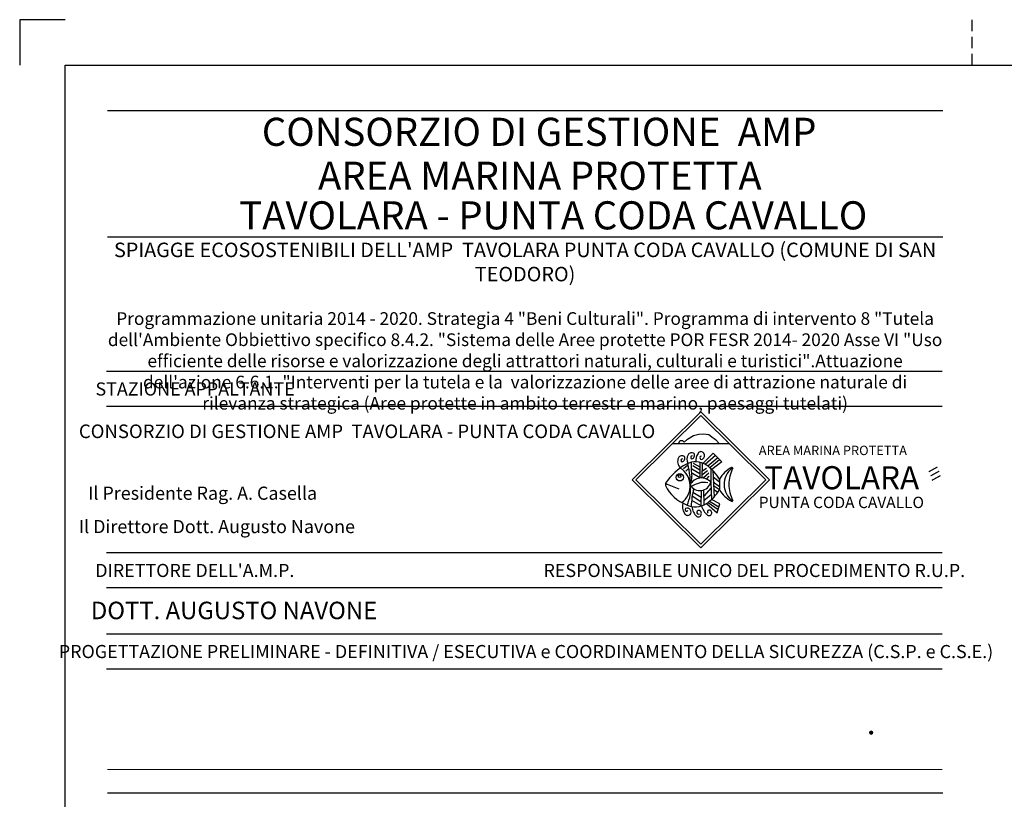
# Model space of a CAD drawing. Units: millimetres. Extents: x 3413.1 to 3509.2, y -140.5 to -92.6.
# Drawn here: x 3413.1 to 3434.8, y -109.8 to -92.6 of the extents above; entities that cross this region are included whole.
import ezdxf
from ezdxf.enums import TextEntityAlignment as Align

# ---------------------------------------------------------------- set-up
doc = ezdxf.new("R2010")
doc.units = ezdxf.units.MM
doc.linetypes.add('DASHED', pattern=[0.75, 0.5, -0.25])
doc.layers.add('140', color=140, linetype='Continuous')
for name, color, linetype, lineweight in [('A_Testi', 7, 'Continuous', 20), ('SQ', 185, 'Continuous', 13), ('TESTO', 2, 'Continuous', 13)]:
    doc.layers.add(name, color=color, linetype=linetype, lineweight=lineweight)
doc.styles.add('AMP', font='ARIAL.TTF')
doc.styles.add('Arial', font='ARIALN.TTF')

msp = doc.modelspace()

# ---------------------------------------------------------------- hatches: boundary and pattern name
at = {"layer": 'TESTO'}
h = msp.add_hatch(color=2, dxfattribs=at)
edge = h.paths.add_edge_path()
edge.add_arc((3431.84544, -108.29519), 0.03857, 0, 360)

# ---------------------------------------------------------------- linework, layer by layer
at = {"layer": '140'}
for p, q in [((3427.46018, -101.91863), (3428.71321, -101.91863)), ((3428.36053, -102.13082), (3428.13216, -102.35758)), ((3428.41486, -102.18716), (3428.18458, -102.38236)), ((3428.45949, -102.23343), (3428.24218, -102.41976)), ((3428.50319, -102.27875), (3428.28567, -102.45323)), ((3428.36053, -102.13082), (3428.5488, -102.32605)), ((3427.79403, -102.40155), (3427.70771, -102.47821)), ((3427.80681, -102.47502), (3427.75886, -102.52613)), ((3427.88673, -102.47502), (3428.06467, -102.58287)), ((3427.91231, -102.40474), (3428.06596, -102.50244)), ((3427.9219, -102.35043), (3428.06705, -102.43456)), ((3428.0686, -102.33768), (3428.0631, -102.6812)), ((3428.10732, -102.52613), (3428.21601, -102.46224)), ((3428.10732, -102.61238), (3428.232, -102.51335)), ((3428.11618, -102.35159), (3428.1082, -102.67864)), ((3428.30567, -102.47008), (3428.30872, -102.7721)), ((3428.5488, -102.32605), (3428.33227, -102.49409)), ((3428.35084, -102.51203), (3428.37951, -103.09934)), ((3427.90272, -102.57405), (3428.06331, -102.66791)), ((3428.14568, -102.66988), (3428.26716, -102.56766)), ((3428.26716, -102.63794), (3428.21282, -102.69863)), ((3428.35792, -102.65696), (3428.49869, -102.76535)), ((3428.49869, -102.70452), (3428.49869, -102.93666)), ((3427.30619, -102.79603), (3427.30619, -102.84515)), ((3428.15049, -102.94354), (3428.15387, -103.27433)), ((3428.31476, -102.89835), (3428.15192, -103.08374)), ((3428.30872, -102.7721), (3428.32689, -103.1521)), ((3428.36325, -102.76621), (3428.49869, -102.86942)), ((3428.36718, -102.84664), (3428.49869, -102.93666)), ((3428.37103, -102.92565), (3428.46409, -102.99219)), ((3427.89807, -103.07589), (3428.08901, -103.19794)), ((3427.91183, -102.99359), (3428.09281, -103.10509)), ((3428.09891, -102.95565), (3428.08487, -103.29938)), ((3428.32157, -103.04091), (3428.15295, -103.18477)), ((3428.50567, -103.24887), (3428.32689, -103.1521)), ((3427.88554, -103.16801), (3428.08551, -103.28362)), ((3428.2115, -103.24264), (3428.44813, -103.44733)), ((3428.24737, -103.21764), (3428.46893, -103.37559)), ((3428.28021, -103.19239), (3428.48618, -103.3161)), ((3428.44813, -103.44733), (3428.50567, -103.24887))]:
    msp.add_line(p, q, dxfattribs=at)
for points in [[(3428.0867, -104.21653), (3429.59949, -102.71796), (3428.0867, -101.2194), (3426.57391, -102.71796)], [(3428.0867, -104.13792), (3429.52013, -102.71796), (3428.0867, -101.29801), (3426.65326, -102.71796)]]:
    msp.add_lwpolyline(points, close=True, dxfattribs=at)
msp.add_lwpolyline([(3427.5984, -101.91863), (3427.62864, -101.85025), (3427.68598, -101.85025), (3427.71838, -101.88761), (3427.79113, -101.82452), (3427.92529, -101.74562), (3428.04495, -101.71075), (3428.14965, -101.70826), (3428.26432, -101.72321), (3428.33412, -101.77053), (3428.4089, -101.83281), (3428.48964, -101.91863)], dxfattribs=at)
for centre, radius in [((3427.62434, -102.66524), 0.0803), ((3427.61991, -102.64087), 0.02916)]:
    msp.add_circle(centre, radius, dxfattribs=at)
for centre, radius, start, end in [((3427.78504, -102.31676), 0.20829, 157.046738, 223.76202), ((3427.67304, -102.27987), 0.0913, 52.81399, 150.945924), ((3427.68355, -102.29079), 0.03417, 83.580191, 258.461248), ((3427.65344, -102.24415), 0.08344, 286.195865, 26.331521), ((3428.013, -102.27426), 0.23114, 152.685013, 201.358849), ((3427.88744, -102.21253), 0.0913, 52.81399, 150.945924), ((3427.89795, -102.22345), 0.03417, 83.580191, 258.461248), ((3427.86784, -102.17681), 0.08344, 286.195865, 26.331521), ((3428.26415, -102.29681), 0.28677, 145.926881, 185.851347), ((3428.09167, -102.17435), 0.07544, 33.604332, 149.575558), ((3428.10491, -102.23213), 0.03725, 106.856045, 301.380606), ((3428.07268, -102.18292), 0.09606, 302.509294, 31.595756), ((3428.54669, -103.68294), 1.52494, 120.656493, 144.436588), ((3427.39361, -102.85219), 0.45961, 306.331657, 58.375701), ((3427.96603, -102.77674), 0.45088, 57.014722, 115.893243), ((3426.32629, -102.76979), 1.52786, 353.553686, 15.618352), ((3429.28238, -102.42012), 1.40939, 176.538627, 188.890501), ((3427.70831, -103.15859), 0.91153, 29.877498, 56.493761), ((3429.08105, -103.04538), 0.67477, 118.062546, 149.658687), ((3429.04769, -102.82059), 0.44808, 127.400775, 235.019619), ((3429.47545, -102.82584), 0.77018, 152.16288, 179.609577), ((3428.77553, -102.46463), 0.01893, 310.139862, 129.059303), ((3427.46132, -102.65775), 0.42907, 335.847937, 2.647158), ((3428.10127, -102.95535), 0.27679, 41.454342, 153.839531), ((3428.57998, -100.04949), 3.02754, 245.119074, 251.201721), ((3428.07403, -102.47321), 0.85318, 205.845298, 249.061621), ((3427.1428, -102.94882), 0.71937, 332.896151, 9.240053), ((3428.06817, -102.70883), 0.24874, 210.032126, 345.261747), ((3430.76505, -103.51275), 2.90007, 168.083849, 175.901714), ((3428.16172, -103.22755), 0.44981, 79.772659, 128.324299), ((3427.70831, -102.48259), 0.91153, 303.506239, 330.122502), ((3429.08105, -102.5958), 0.67477, 210.341313, 241.937454), ((3429.47545, -102.81534), 0.77018, 180.390423, 207.83712), ((3428.77553, -103.17655), 0.01893, 230.940697, 49.860138), ((3427.99281, -103.29408), 0.31149, 168.143658, 211.969879), ((3427.77352, -103.37642), 0.03509, 128.304481, 321.7387), ((3427.78626, -103.4291), 0.08732, 320.126309, 113.263757), ((3427.96603, -102.86444), 0.45088, 244.106757, 302.985278), ((3428.19531, -103.29388), 0.30457, 182.855535, 230.397926), ((3428.44429, -103.21738), 0.34837, 192.63452, 233.293189), ((3427.801, -103.42384), 0.08051, 205.89193, 310.482413), ((3428.03783, -103.43336), 0.04042, 109.464584, 301.851112), ((3428.03556, -103.47763), 0.06144, 235.960186, 3.865519), ((3428.03857, -103.4548), 0.06122, 342.224203, 103.413649), ((3428.27271, -103.42522), 0.03922, 32.848316, 238.139668), ((3428.27279, -103.45176), 0.05802, 230.725227, 55.49353)]:
    msp.add_arc(centre, radius, start, end, dxfattribs=at)
at = {"layer": 'SQ', "linetype": 'DASHED', "lineweight": -3, "ltscale": 0.5}
msp.add_line((3434.063, -92.5716), (3434.063, -93.5716), dxfattribs=at)
at = {"layer": 'SQ', "lineweight": -3}
for p, q in [((3414.99716, -94.5716), (3433.42625, -94.5716)), ((3433.42625, -97.37067), (3414.99716, -97.37067)), ((3433.41007, -100.33074), (3414.98098, -100.33074)), ((3433.41007, -101.1029), (3414.98098, -101.1029)), ((3433.41007, -104.33303), (3414.98098, -104.33303)), ((3433.41007, -105.10518), (3414.98098, -105.10518)), ((3433.41007, -106.12147), (3414.98098, -106.12147)), ((3433.41007, -106.89363), (3414.98098, -106.89363)), ((3433.42625, -109.63109), (3414.99716, -109.63109))]:
    msp.add_line(p, q, dxfattribs=at)
at = {"layer": 'SQ'}
for p, q in [((3433.41063, -109.10635), (3414.99716, -109.10635)), ((3433.41063, -109.10635), (3414.99716, -109.10635)), ((3433.41063, -109.63109), (3414.99716, -109.63109))]:
    msp.add_line(p, q, dxfattribs=at)
at = {"layer": 'SQ', "lineweight": -3}
msp.add_lwpolyline([(3414.063, -92.5716), (3413.063, -92.5716), (3413.063, -93.5716)], dxfattribs=at)
msp.add_lwpolyline([(3414.063, -93.5716), (3508.2576, -93.5716), (3508.2576, -139.49236), (3414.063, -139.49236)], close=True, dxfattribs=at)
at = {"layer": 'TESTO', "color": 2}
msp.add_circle((3431.84544, -108.29519), 0.03857, dxfattribs=at)

# ---------------------------------------------------------------- texts
at = {"layer": '140', "style": 'AMP'}
for s, height, p in [('AREA MARINA PROTETTA', 0.2070608, (3429.36641, -102.17499)), ('TAVOLARA', 0.509361, (3429.48695, -102.92847)), ('PUNTA CODA CAVALLO', 0.2505435, (3429.36512, -103.34302))]:
    msp.add_text(s, height=height, dxfattribs=at).set_placement(p)
for p in [(3433.32728, -102.47534), (3433.36746, -102.56634), (3433.39425, -102.66537)]:
    msp.add_text('I', height=0.21687, rotation=118.962938, dxfattribs=at).set_placement(p)
at = {"layer": 'A_Testi', "style": 'Arial'}
for s, height, p in [('CONSORZIO DI GESTIONE  AMP ', 0.62, (3424.61616, -95.04452)), ('AREA MARINA PROTETTA', 0.62, (3424.53717, -96.01334)), ('TAVOLARA - PUNTA CODA CAVALLO', 0.62, (3424.83289, -96.88659)), ('STAZIONE APPALTANTE', 0.289559, (3416.93137, -100.71682)), ('CONSORZIO DI GESTIONE AMP  TAVOLARA - PUNTA CODA CAVALLO', 0.3, (3420.72553, -101.65004)), ('Il Presidente Rag. A. Casella', 0.289559, (3417.09808, -103.01478)), ('Il Direttore Dott. Augusto Navone ', 0.289559, (3417.45766, -103.75089)), ("DIRETTORE DELL'A.M.P.", 0.289559, (3416.92624, -104.71911)), ('RESPONSABILE UNICO DEL PROCEDIMENTO R.U.P.', 0.289559, (3429.26804, -104.71911)), ('DOTT. AUGUSTO NAVONE', 0.3860786, (3417.79119, -105.60103)), ('PROGETTAZIONE PRELIMINARE - DEFINITIVA / ESECUTIVA e COORDINAMENTO DELLA SICUREZZA (C.S.P. e C.S.E.) ', 0.28955898, (3424.27641, -106.50755))]:
    msp.add_text(s, height=height, dxfattribs=at).set_placement(p, align=Align.MIDDLE_CENTER)
at = {"layer": 'A_Testi', "insert": (3424.21171, -97.48879), "char_height": 0.3, "width": 18.4290946, "attachment_point": 2, "style": 'Arial'}
msp.add_mtext('{\\H1.067x;SPIAGGE ECOSOSTENIBILI DELL\'AMP  TAVOLARA PUNTA CODA CAVALLO (COMUNE DI SAN TEODORO)\\H0.875x;\\P\\PProgrammazione unitaria 2014 - 2020. Strategia 4 "Beni Culturali". Programma di intervento 8 "Tutela dell\'Ambiente Obbiettivo specifico 8.4.2. "Sistema delle Aree protette POR FESR 2014- 2020 Asse VI "Uso efficiente delle risorse e valorizzazione degli attrattori naturali, culturali e turistici".Attuazione dell\'azione 6.6.1. "Interventi per la tutela e la  valorizzazione delle aree di attrazione naturale di rilevanza strategica (Aree protette in ambito terrestr e marino, paesaggi tutelati)}', dxfattribs=at)

doc.saveas('drawing.dxf')
